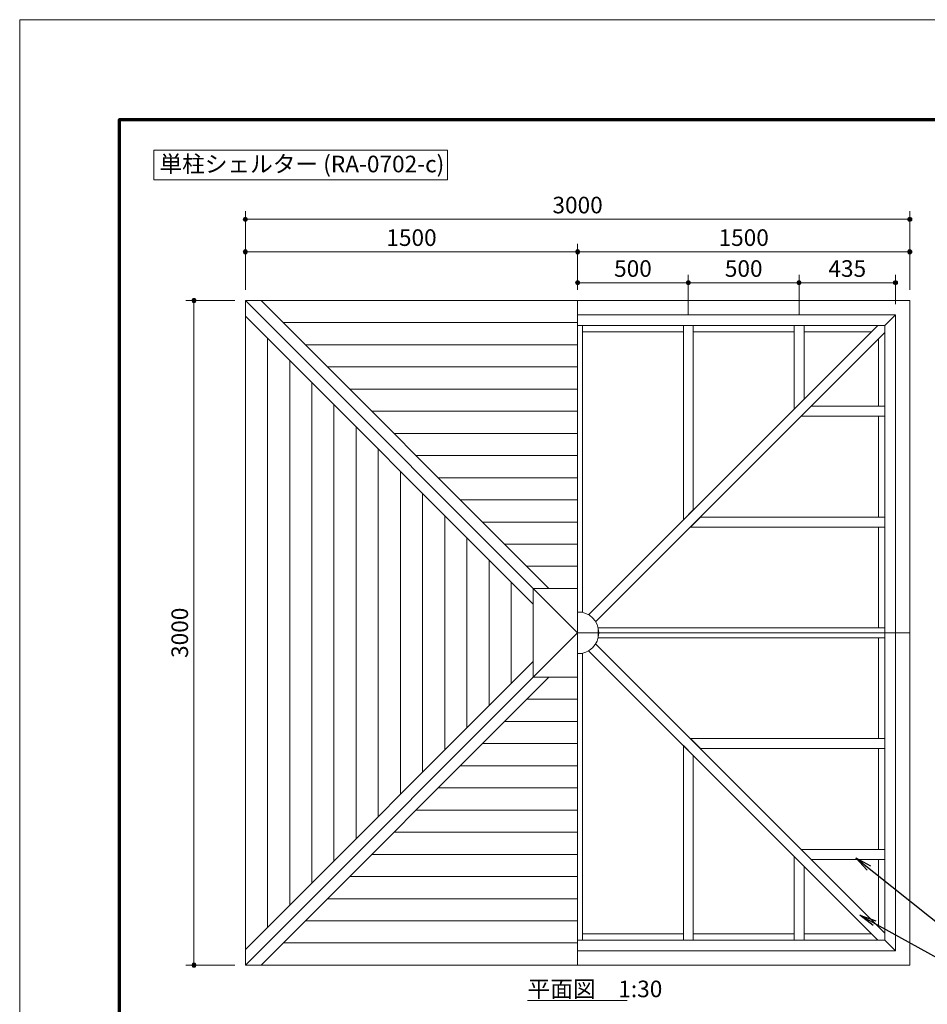
# Model space of a CAD drawing. Extents: x 0 to 12600, y 0 to 8910.
# Drawn here: x 0 to 4098, y 4466 to 8910 of the extents above; entities that cross this region are included whole.
import ezdxf
from ezdxf.enums import TextEntityAlignment as Align

# ---------------------------------------------------------------- set-up
doc = ezdxf.new("R2010")
doc.units = 0
doc.header["$LTSCALE"] = 30
for name, color, linetype, lineweight in [('D-STR', 1, 'Continuous', 13), ('D-STR-DIM', 7, 'Continuous', 13), ('D-STR-HTXT', 7, 'Continuous', 13), ('D-STR-TXT', 7, 'Continuous', 13), ('D-TTL', 2, 'Continuous', 140), ('D-TTL-FRAM', 2, 'Continuous', 13), ('V-nasSTD', 7, 'Continuous', 0)]:
    doc.layers.add(name, color=color, linetype=linetype, lineweight=lineweight)
doc.styles.add('YOKO_GOTHIC', font='msgothic.ttc')
doc.dimstyles.new('Clair_Dim_Gothic', dxfattribs={"dimtxt": 0.18, "dimasz": 0.18, "dimexe": 0.18, "dimexo": 0.0625, "dimgap": 0.09, "dimtad": 1, "dimdec": 4, "dimzin": 0, "dimdsep": 46, "dimtxsty": 'YOKO_GOTHIC', "dimsah": 1, "dimcen": 0.09, "dimadec": 0, "dimazin": 0, "dimtfac": 1, "dimtdec": 4, "dimtofl": 0, "dimtmove": 2, "dimatfit": 3, "dimfxl": 0, "dimtolj": 1, "dimtzin": 0, "dimarcsym": 0})
doc.dimstyles.get("Standard").update_dxf_attribs({"dimtxt": 0.18, "dimasz": 0.18, "dimexe": 0.18, "dimexo": 0.0625, "dimgap": 0.09, "dimtad": 0, "dimtih": 1, "dimtoh": 1, "dimdec": 4, "dimzin": 0, "dimdsep": 46, "dimtxsty": 'Standard', "dimcen": 0.09, "dimadec": 0, "dimazin": 0, "dimtfac": 1, "dimtdec": 4, "dimtofl": 0, "dimtmove": 0, "dimatfit": 3, "dimfxl": 0, "dimtolj": 1, "dimtzin": 0, "dimarcsym": 0})

# ---------------------------------------------------------------- blocks, each defined once
blk = doc.blocks.new('CLAIR_HATCH_PAINT1')
at = {"layer": 'D-STR-DIM', "linetype": 'Continuous', "lineweight": 0}
for start, end in [(0, 180), (180, 0)]:
    blk.add_arc((1019.2, 7862.3), 9.38, start, end, dxfattribs=at)
blk = doc.blocks.new('CLAIR_HATCH_PAINT2')
at = {"layer": 'D-STR-DIM', "linetype": 'Continuous', "lineweight": 0}
for start, end in [(0, 180), (180, 0)]:
    blk.add_arc((2519.2, 7862.3), 9.38, start, end, dxfattribs=at)
blk = doc.blocks.new('*D20')
at = {"layer": 'D-STR-DIM', "linetype": 'Continuous'}
for points in [[(1028.6, 7862.3), (1028.6, 7861.5), (1028.5, 7860.6), (1028.3, 7859.8), (1028, 7859), (1027.7, 7858.2), (1027.3, 7857.5), (1026.8, 7856.8), (1026.3, 7856.1), (1025.7, 7855.5), (1025.1, 7855), (1024.4, 7854.5), (1023.7, 7854), (1022.9, 7853.7), (1022.1, 7853.4), (1021.3, 7853.2), (1020.5, 7853), (1019.7, 7852.9), (1018.8, 7852.9), (1018, 7853), (1017.2, 7853.2), (1016.4, 7853.4), (1015.6, 7853.7), (1014.8, 7854), (1014.1, 7854.5), (1013.4, 7855), (1012.8, 7855.5), (1012.2, 7856.1), (1011.7, 7856.8), (1011.2, 7857.5), (1010.8, 7858.2), (1010.5, 7859), (1010.2, 7859.8), (1010, 7860.6), (1009.9, 7861.5), (1009.9, 7862.3), (1009.9, 7863.1), (1010, 7864), (1010.2, 7864.8), (1010.5, 7865.6), (1010.8, 7866.4), (1011.2, 7867.1), (1011.7, 7867.8), (1012.2, 7868.5), (1012.8, 7869.1), (1013.4, 7869.6), (1014.1, 7870.1), (1014.8, 7870.6), (1015.6, 7870.9), (1016.4, 7871.2), (1017.2, 7871.4), (1018, 7871.6), (1018.8, 7871.7), (1019.7, 7871.7), (1020.5, 7871.6), (1021.3, 7871.4), (1022.1, 7871.2), (1022.9, 7870.9), (1023.7, 7870.6), (1024.4, 7870.1), (1025.1, 7869.6), (1025.7, 7869.1), (1026.3, 7868.5), (1026.8, 7867.8), (1027.3, 7867.1), (1027.7, 7866.4), (1028, 7865.6), (1028.3, 7864.8), (1028.5, 7864), (1028.6, 7863.1)], [(2509.9, 7862.3), (2509.9, 7863.1), (2510, 7864), (2510.2, 7864.8), (2510.5, 7865.6), (2510.8, 7866.4), (2511.2, 7867.1), (2511.7, 7867.8), (2512.2, 7868.5), (2512.8, 7869.1), (2513.4, 7869.6), (2514.1, 7870.1), (2514.8, 7870.6), (2515.6, 7870.9), (2516.4, 7871.2), (2517.2, 7871.4), (2518, 7871.6), (2518.8, 7871.7), (2519.7, 7871.7), (2520.5, 7871.6), (2521.3, 7871.4), (2522.1, 7871.2), (2522.9, 7870.9), (2523.7, 7870.6), (2524.4, 7870.1), (2525.1, 7869.6), (2525.7, 7869.1), (2526.3, 7868.5), (2526.8, 7867.8), (2527.3, 7867.1), (2527.7, 7866.4), (2528, 7865.6), (2528.3, 7864.8), (2528.5, 7864), (2528.6, 7863.1), (2528.6, 7862.3), (2528.6, 7861.5), (2528.5, 7860.6), (2528.3, 7859.8), (2528, 7859), (2527.7, 7858.2), (2527.3, 7857.5), (2526.8, 7856.8), (2526.3, 7856.1), (2525.7, 7855.5), (2525.1, 7855), (2524.4, 7854.5), (2523.7, 7854), (2522.9, 7853.7), (2522.1, 7853.4), (2521.3, 7853.2), (2520.5, 7853), (2519.7, 7852.9), (2518.8, 7852.9), (2518, 7853), (2517.2, 7853.2), (2516.4, 7853.4), (2515.6, 7853.7), (2514.8, 7854), (2514.1, 7854.5), (2513.4, 7855), (2512.8, 7855.5), (2512.2, 7856.1), (2511.7, 7856.8), (2511.2, 7857.5), (2510.8, 7858.2), (2510.5, 7859), (2510.2, 7859.8), (2510, 7860.6), (2509.9, 7861.5)]]:
    blk.add_hatch(color=256, dxfattribs=at).paths.add_polyline_path(points)
at = {"layer": 'D-STR-DIM'}
for p, q in [((1019.2, 7690.8), (1019.2, 7898.3)), ((2519.2, 7690.8), (2519.2, 7898.3)), ((1019.2, 7862.3), (2519.2, 7862.3))]:
    blk.add_line(p, q, dxfattribs=at)
at = {"layer": 'D-STR-DIM', "linetype": 'Continuous'}
for name in ['CLAIR_HATCH_PAINT1', 'CLAIR_HATCH_PAINT2']:
    blk.add_blockref(name, (0, 0), dxfattribs=at)
at = {"layer": 'D-STR-DIM', "style": 'YOKO_GOTHIC'}
blk.add_text('1500', height=75, dxfattribs=at).set_placement((1769.2, 7963.9), align=Align.TOP_CENTER)
blk = doc.blocks.new('_DOT')
at = {"color": 0, "linetype": 'ByBlock', "lineweight": -2}
blk.add_line((-0.5, 0), (-1, 0), dxfattribs=at)
at = {"color": 0, "linetype": 'ByBlock', "const_width": 0.5}
blk.add_lwpolyline([(-0.25, 0, 1), (0.25, 0, 1)], format="xyb", close=True, dxfattribs=at)
blk = doc.blocks.new('CLAIR_HATCH_PAINT3')
at = {"layer": 'D-STR-DIM', "linetype": 'Continuous', "lineweight": 0}
for start, end in [(0, 180), (180, 0)]:
    blk.add_arc((2519.2, 7862.3), 9.38, start, end, dxfattribs=at)
blk = doc.blocks.new('CLAIR_HATCH_PAINT4')
at = {"layer": 'D-STR-DIM', "linetype": 'Continuous', "lineweight": 0}
for start, end in [(0, 180), (180, 0)]:
    blk.add_arc((4019.2, 7862.3), 9.38, start, end, dxfattribs=at)
blk = doc.blocks.new('*D23')
at = {"layer": 'D-STR-DIM', "linetype": 'Continuous'}
for points in [[(2528.6, 7862.3), (2528.6, 7861.5), (2528.5, 7860.6), (2528.3, 7859.8), (2528, 7859), (2527.7, 7858.2), (2527.3, 7857.5), (2526.8, 7856.8), (2526.3, 7856.1), (2525.7, 7855.5), (2525.1, 7855), (2524.4, 7854.5), (2523.7, 7854), (2522.9, 7853.7), (2522.1, 7853.4), (2521.3, 7853.2), (2520.5, 7853), (2519.7, 7852.9), (2518.8, 7852.9), (2518, 7853), (2517.2, 7853.2), (2516.4, 7853.4), (2515.6, 7853.7), (2514.8, 7854), (2514.1, 7854.5), (2513.4, 7855), (2512.8, 7855.5), (2512.2, 7856.1), (2511.7, 7856.8), (2511.2, 7857.5), (2510.8, 7858.2), (2510.5, 7859), (2510.2, 7859.8), (2510, 7860.6), (2509.9, 7861.5), (2509.9, 7862.3), (2509.9, 7863.1), (2510, 7864), (2510.2, 7864.8), (2510.5, 7865.6), (2510.8, 7866.4), (2511.2, 7867.1), (2511.7, 7867.8), (2512.2, 7868.5), (2512.8, 7869.1), (2513.4, 7869.6), (2514.1, 7870.1), (2514.8, 7870.6), (2515.6, 7870.9), (2516.4, 7871.2), (2517.2, 7871.4), (2518, 7871.6), (2518.8, 7871.7), (2519.7, 7871.7), (2520.5, 7871.6), (2521.3, 7871.4), (2522.1, 7871.2), (2522.9, 7870.9), (2523.7, 7870.6), (2524.4, 7870.1), (2525.1, 7869.6), (2525.7, 7869.1), (2526.3, 7868.5), (2526.8, 7867.8), (2527.3, 7867.1), (2527.7, 7866.4), (2528, 7865.6), (2528.3, 7864.8), (2528.5, 7864), (2528.6, 7863.1)], [(4009.9, 7862.3), (4009.9, 7863.1), (4010, 7864), (4010.2, 7864.8), (4010.5, 7865.6), (4010.8, 7866.4), (4011.2, 7867.1), (4011.7, 7867.8), (4012.2, 7868.5), (4012.8, 7869.1), (4013.4, 7869.6), (4014.1, 7870.1), (4014.8, 7870.6), (4015.6, 7870.9), (4016.4, 7871.2), (4017.2, 7871.4), (4018, 7871.6), (4018.8, 7871.7), (4019.7, 7871.7), (4020.5, 7871.6), (4021.3, 7871.4), (4022.1, 7871.2), (4022.9, 7870.9), (4023.7, 7870.6), (4024.4, 7870.1), (4025.1, 7869.6), (4025.7, 7869.1), (4026.3, 7868.5), (4026.8, 7867.8), (4027.3, 7867.1), (4027.7, 7866.4), (4028, 7865.6), (4028.3, 7864.8), (4028.5, 7864), (4028.6, 7863.1), (4028.6, 7862.3), (4028.6, 7861.5), (4028.5, 7860.6), (4028.3, 7859.8), (4028, 7859), (4027.7, 7858.2), (4027.3, 7857.5), (4026.8, 7856.8), (4026.3, 7856.1), (4025.7, 7855.5), (4025.1, 7855), (4024.4, 7854.5), (4023.7, 7854), (4022.9, 7853.7), (4022.1, 7853.4), (4021.3, 7853.2), (4020.5, 7853), (4019.7, 7852.9), (4018.8, 7852.9), (4018, 7853), (4017.2, 7853.2), (4016.4, 7853.4), (4015.6, 7853.7), (4014.8, 7854), (4014.1, 7854.5), (4013.4, 7855), (4012.8, 7855.5), (4012.2, 7856.1), (4011.7, 7856.8), (4011.2, 7857.5), (4010.8, 7858.2), (4010.5, 7859), (4010.2, 7859.8), (4010, 7860.6), (4009.9, 7861.5)]]:
    blk.add_hatch(color=256, dxfattribs=at).paths.add_polyline_path(points)
at = {"layer": 'D-STR-DIM'}
for p, q in [((2519.2, 7690.8), (2519.2, 7898.3)), ((4019.2, 7690.8), (4019.2, 7898.3)), ((2519.2, 7862.3), (4019.2, 7862.3))]:
    blk.add_line(p, q, dxfattribs=at)
at = {"layer": 'D-STR-DIM', "linetype": 'Continuous'}
for name in ['CLAIR_HATCH_PAINT3', 'CLAIR_HATCH_PAINT4']:
    blk.add_blockref(name, (0, 0), dxfattribs=at)
at = {"layer": 'D-STR-DIM', "style": 'YOKO_GOTHIC'}
blk.add_text('1500', height=75, dxfattribs=at).set_placement((3269.2, 7963.9), align=Align.TOP_CENTER)
blk = doc.blocks.new('CLAIR_HATCH_PAINT5')
at = {"layer": 'D-STR-DIM', "linetype": 'Continuous', "lineweight": 0}
for start, end in [(0, 180), (180, 0)]:
    blk.add_arc((1019.2, 8009.3), 9.38, start, end, dxfattribs=at)
blk = doc.blocks.new('CLAIR_HATCH_PAINT6')
at = {"layer": 'D-STR-DIM', "linetype": 'Continuous', "lineweight": 0}
for start, end in [(0, 180), (180, 0)]:
    blk.add_arc((4019.2, 8009.3), 9.38, start, end, dxfattribs=at)
blk = doc.blocks.new('*D26')
at = {"layer": 'D-STR-DIM', "linetype": 'Continuous'}
for points in [[(1028.6, 8009.3), (1028.6, 8008.4), (1028.5, 8007.6), (1028.3, 8006.8), (1028, 8006), (1027.7, 8005.2), (1027.3, 8004.5), (1026.8, 8003.8), (1026.3, 8003.1), (1025.7, 8002.5), (1025.1, 8002), (1024.4, 8001.5), (1023.7, 8001), (1022.9, 8000.7), (1022.1, 8000.4), (1021.3, 8000.1), (1020.5, 8000), (1019.7, 7999.9), (1018.8, 7999.9), (1018, 8000), (1017.2, 8000.1), (1016.4, 8000.4), (1015.6, 8000.7), (1014.8, 8001), (1014.1, 8001.5), (1013.4, 8002), (1012.8, 8002.5), (1012.2, 8003.1), (1011.7, 8003.8), (1011.2, 8004.5), (1010.8, 8005.2), (1010.5, 8006), (1010.2, 8006.8), (1010, 8007.6), (1009.9, 8008.4), (1009.9, 8009.3), (1009.9, 8010.1), (1010, 8011), (1010.2, 8011.8), (1010.5, 8012.6), (1010.8, 8013.4), (1011.2, 8014.1), (1011.7, 8014.8), (1012.2, 8015.5), (1012.8, 8016.1), (1013.4, 8016.6), (1014.1, 8017.1), (1014.8, 8017.5), (1015.6, 8017.9), (1016.4, 8018.2), (1017.2, 8018.4), (1018, 8018.6), (1018.8, 8018.7), (1019.7, 8018.7), (1020.5, 8018.6), (1021.3, 8018.4), (1022.1, 8018.2), (1022.9, 8017.9), (1023.7, 8017.5), (1024.4, 8017.1), (1025.1, 8016.6), (1025.7, 8016.1), (1026.3, 8015.5), (1026.8, 8014.8), (1027.3, 8014.1), (1027.7, 8013.4), (1028, 8012.6), (1028.3, 8011.8), (1028.5, 8011), (1028.6, 8010.1)], [(4009.9, 8009.3), (4009.9, 8010.1), (4010, 8011), (4010.2, 8011.8), (4010.5, 8012.6), (4010.8, 8013.4), (4011.2, 8014.1), (4011.7, 8014.8), (4012.2, 8015.5), (4012.8, 8016.1), (4013.4, 8016.6), (4014.1, 8017.1), (4014.8, 8017.5), (4015.6, 8017.9), (4016.4, 8018.2), (4017.2, 8018.4), (4018, 8018.6), (4018.8, 8018.7), (4019.7, 8018.7), (4020.5, 8018.6), (4021.3, 8018.4), (4022.1, 8018.2), (4022.9, 8017.9), (4023.7, 8017.5), (4024.4, 8017.1), (4025.1, 8016.6), (4025.7, 8016.1), (4026.3, 8015.5), (4026.8, 8014.8), (4027.3, 8014.1), (4027.7, 8013.4), (4028, 8012.6), (4028.3, 8011.8), (4028.5, 8011), (4028.6, 8010.1), (4028.6, 8009.3), (4028.6, 8008.4), (4028.5, 8007.6), (4028.3, 8006.8), (4028, 8006), (4027.7, 8005.2), (4027.3, 8004.5), (4026.8, 8003.8), (4026.3, 8003.1), (4025.7, 8002.5), (4025.1, 8002), (4024.4, 8001.5), (4023.7, 8001), (4022.9, 8000.7), (4022.1, 8000.4), (4021.3, 8000.1), (4020.5, 8000), (4019.7, 7999.9), (4018.8, 7999.9), (4018, 8000), (4017.2, 8000.1), (4016.4, 8000.4), (4015.6, 8000.7), (4014.8, 8001), (4014.1, 8001.5), (4013.4, 8002), (4012.8, 8002.5), (4012.2, 8003.1), (4011.7, 8003.8), (4011.2, 8004.5), (4010.8, 8005.2), (4010.5, 8006), (4010.2, 8006.8), (4010, 8007.6), (4009.9, 8008.4)]]:
    blk.add_hatch(color=256, dxfattribs=at).paths.add_polyline_path(points)
at = {"layer": 'D-STR-DIM'}
for p, q in [((1019.2, 7690.8), (1019.2, 8045.3)), ((4019.2, 7690.8), (4019.2, 8045.3)), ((1019.2, 8009.3), (4019.2, 8009.3))]:
    blk.add_line(p, q, dxfattribs=at)
at = {"layer": 'D-STR-DIM', "linetype": 'Continuous'}
for name in ['CLAIR_HATCH_PAINT5', 'CLAIR_HATCH_PAINT6']:
    blk.add_blockref(name, (0, 0), dxfattribs=at)
at = {"layer": 'D-STR-DIM', "style": 'YOKO_GOTHIC'}
blk.add_text('3000', height=75, dxfattribs=at).set_placement((2519.2, 8110.9), align=Align.TOP_CENTER)
blk = doc.blocks.new('CLAIR_HATCH_PAINT7')
at = {"layer": 'D-STR-DIM', "linetype": 'Continuous', "lineweight": 0}
for start, end in [(90, 270), (270, 90)]:
    blk.add_arc((786.8, 7642.8), 9.38, start, end, dxfattribs=at)
blk = doc.blocks.new('CLAIR_HATCH_PAINT8')
at = {"layer": 'D-STR-DIM', "linetype": 'Continuous', "lineweight": 0}
for start, end in [(90, 270), (270, 90)]:
    blk.add_arc((786.8, 4642.8), 9.38, start, end, dxfattribs=at)
blk = doc.blocks.new('*D29')
at = {"layer": 'D-STR-DIM', "linetype": 'Continuous'}
for points in [[(786.8, 7633.4), (786, 7633.4), (785.2, 7633.5), (784.3, 7633.7), (783.5, 7634), (782.8, 7634.3), (782, 7634.7), (781.3, 7635.2), (780.7, 7635.7), (780.1, 7636.3), (779.5, 7636.9), (779, 7637.6), (778.6, 7638.3), (778.2, 7639.1), (777.9, 7639.9), (777.7, 7640.7), (777.5, 7641.5), (777.5, 7642.3), (777.5, 7643.2), (777.5, 7644), (777.7, 7644.8), (777.9, 7645.7), (778.2, 7646.4), (778.6, 7647.2), (779, 7647.9), (779.5, 7648.6), (780.1, 7649.2), (780.7, 7649.8), (781.3, 7650.3), (782, 7650.8), (782.8, 7651.2), (783.5, 7651.5), (784.3, 7651.8), (785.2, 7652), (786, 7652.1), (786.8, 7652.1), (787.7, 7652.1), (788.5, 7652), (789.3, 7651.8), (790.1, 7651.5), (790.9, 7651.2), (791.6, 7650.8), (792.3, 7650.3), (793, 7649.8), (793.6, 7649.2), (794.2, 7648.6), (794.7, 7647.9), (795.1, 7647.2), (795.5, 7646.4), (795.8, 7645.7), (796, 7644.8), (796.1, 7644), (796.2, 7643.2), (796.2, 7642.3), (796.1, 7641.5), (796, 7640.7), (795.8, 7639.9), (795.5, 7639.1), (795.1, 7638.3), (794.7, 7637.6), (794.2, 7636.9), (793.6, 7636.3), (793, 7635.7), (792.3, 7635.2), (791.6, 7634.7), (790.9, 7634.3), (790.1, 7634), (789.3, 7633.7), (788.5, 7633.5), (787.7, 7633.4)], [(786.8, 4652.1), (787.7, 4652.1), (788.5, 4652), (789.3, 4651.8), (790.1, 4651.5), (790.9, 4651.2), (791.6, 4650.8), (792.3, 4650.3), (793, 4649.8), (793.6, 4649.2), (794.2, 4648.6), (794.7, 4647.9), (795.1, 4647.2), (795.5, 4646.4), (795.8, 4645.7), (796, 4644.8), (796.1, 4644), (796.2, 4643.2), (796.2, 4642.3), (796.1, 4641.5), (796, 4640.7), (795.8, 4639.9), (795.5, 4639.1), (795.1, 4638.3), (794.7, 4637.6), (794.2, 4636.9), (793.6, 4636.3), (793, 4635.7), (792.3, 4635.2), (791.6, 4634.7), (790.9, 4634.3), (790.1, 4634), (789.3, 4633.7), (788.5, 4633.5), (787.7, 4633.4), (786.8, 4633.4), (786, 4633.4), (785.2, 4633.5), (784.3, 4633.7), (783.5, 4634), (782.8, 4634.3), (782, 4634.7), (781.3, 4635.2), (780.7, 4635.7), (780.1, 4636.3), (779.5, 4636.9), (779, 4637.6), (778.6, 4638.3), (778.2, 4639.1), (777.9, 4639.9), (777.7, 4640.7), (777.5, 4641.5), (777.5, 4642.3), (777.5, 4643.2), (777.5, 4644), (777.7, 4644.8), (777.9, 4645.7), (778.2, 4646.4), (778.6, 4647.2), (779, 4647.9), (779.5, 4648.6), (780.1, 4649.2), (780.7, 4649.8), (781.3, 4650.3), (782, 4650.8), (782.8, 4651.2), (783.5, 4651.5), (784.3, 4651.8), (785.2, 4652), (786, 4652.1)]]:
    blk.add_hatch(color=256, dxfattribs=at).paths.add_polyline_path(points)
at = {"layer": 'D-STR-DIM'}
for p, q in [((971.2, 7642.8), (750.8, 7642.8)), ((786.8, 7642.8), (786.8, 4642.8)), ((971.2, 4642.8), (750.8, 4642.8))]:
    blk.add_line(p, q, dxfattribs=at)
at = {"layer": 'D-STR-DIM', "linetype": 'Continuous'}
for name in ['CLAIR_HATCH_PAINT7', 'CLAIR_HATCH_PAINT8']:
    blk.add_blockref(name, (0, 0), dxfattribs=at)
at = {"layer": 'D-STR-DIM', "style": 'YOKO_GOTHIC'}
blk.add_text('3000', height=75, rotation=90, dxfattribs=at).set_placement((685.2, 6142.8), align=Align.TOP_CENTER)
blk = doc.blocks.new('CLAIR_HATCH_PAINT9')
at = {"layer": 'D-STR-DIM', "linetype": 'Continuous', "lineweight": 0}
for start, end in [(0, 180), (180, 0)]:
    blk.add_arc((2519.2, 7722.8), 9.38, start, end, dxfattribs=at)
blk = doc.blocks.new('CLAIR_HATCH_PAINT10')
at = {"layer": 'D-STR-DIM', "linetype": 'Continuous', "lineweight": 0}
for start, end in [(0, 180), (180, 0)]:
    blk.add_arc((3019.2, 7722.8), 9.38, start, end, dxfattribs=at)
blk = doc.blocks.new('*D32')
at = {"layer": 'D-STR-DIM', "linetype": 'Continuous'}
for points in [[(2528.6, 7722.8), (2528.6, 7721.9), (2528.5, 7721.1), (2528.3, 7720.3), (2528, 7719.5), (2527.7, 7718.7), (2527.3, 7717.9), (2526.8, 7717.2), (2526.3, 7716.6), (2525.7, 7716), (2525.1, 7715.4), (2524.4, 7714.9), (2523.7, 7714.5), (2522.9, 7714.1), (2522.1, 7713.8), (2521.3, 7713.6), (2520.5, 7713.5), (2519.7, 7713.4), (2518.8, 7713.4), (2518, 7713.5), (2517.2, 7713.6), (2516.4, 7713.8), (2515.6, 7714.1), (2514.8, 7714.5), (2514.1, 7714.9), (2513.4, 7715.4), (2512.8, 7716), (2512.2, 7716.6), (2511.7, 7717.2), (2511.2, 7717.9), (2510.8, 7718.7), (2510.5, 7719.5), (2510.2, 7720.3), (2510, 7721.1), (2509.9, 7721.9), (2509.9, 7722.8), (2509.9, 7723.6), (2510, 7724.4), (2510.2, 7725.3), (2510.5, 7726.1), (2510.8, 7726.8), (2511.2, 7727.6), (2511.7, 7728.3), (2512.2, 7728.9), (2512.8, 7729.5), (2513.4, 7730.1), (2514.1, 7730.6), (2514.8, 7731), (2515.6, 7731.4), (2516.4, 7731.7), (2517.2, 7731.9), (2518, 7732), (2518.8, 7732.1), (2519.7, 7732.1), (2520.5, 7732), (2521.3, 7731.9), (2522.1, 7731.7), (2522.9, 7731.4), (2523.7, 7731), (2524.4, 7730.6), (2525.1, 7730.1), (2525.7, 7729.5), (2526.3, 7728.9), (2526.8, 7728.3), (2527.3, 7727.6), (2527.7, 7726.8), (2528, 7726.1), (2528.3, 7725.3), (2528.5, 7724.4), (2528.6, 7723.6)], [(3009.9, 7722.8), (3009.9, 7723.6), (3010, 7724.4), (3010.2, 7725.3), (3010.5, 7726.1), (3010.8, 7726.8), (3011.2, 7727.6), (3011.7, 7728.3), (3012.2, 7728.9), (3012.8, 7729.5), (3013.4, 7730.1), (3014.1, 7730.6), (3014.8, 7731), (3015.6, 7731.4), (3016.4, 7731.7), (3017.2, 7731.9), (3018, 7732), (3018.8, 7732.1), (3019.7, 7732.1), (3020.5, 7732), (3021.3, 7731.9), (3022.1, 7731.7), (3022.9, 7731.4), (3023.7, 7731), (3024.4, 7730.6), (3025.1, 7730.1), (3025.7, 7729.5), (3026.3, 7728.9), (3026.8, 7728.3), (3027.3, 7727.6), (3027.7, 7726.8), (3028, 7726.1), (3028.3, 7725.3), (3028.5, 7724.4), (3028.6, 7723.6), (3028.6, 7722.8), (3028.6, 7721.9), (3028.5, 7721.1), (3028.3, 7720.3), (3028, 7719.5), (3027.7, 7718.7), (3027.3, 7717.9), (3026.8, 7717.2), (3026.3, 7716.6), (3025.7, 7716), (3025.1, 7715.4), (3024.4, 7714.9), (3023.7, 7714.5), (3022.9, 7714.1), (3022.1, 7713.8), (3021.3, 7713.6), (3020.5, 7713.5), (3019.7, 7713.4), (3018.8, 7713.4), (3018, 7713.5), (3017.2, 7713.6), (3016.4, 7713.8), (3015.6, 7714.1), (3014.8, 7714.5), (3014.1, 7714.9), (3013.4, 7715.4), (3012.8, 7716), (3012.2, 7716.6), (3011.7, 7717.2), (3011.2, 7717.9), (3010.8, 7718.7), (3010.5, 7719.5), (3010.2, 7720.3), (3010, 7721.1), (3009.9, 7721.9)]]:
    blk.add_hatch(color=256, dxfattribs=at).paths.add_polyline_path(points)
at = {"layer": 'D-STR-DIM'}
for p, q in [((2519.2, 7690.8), (2519.2, 7758.8)), ((3019.2, 7578.2), (3019.2, 7758.8)), ((2519.2, 7722.8), (3019.2, 7722.8))]:
    blk.add_line(p, q, dxfattribs=at)
at = {"layer": 'D-STR-DIM', "linetype": 'Continuous'}
for name in ['CLAIR_HATCH_PAINT9', 'CLAIR_HATCH_PAINT10']:
    blk.add_blockref(name, (0, 0), dxfattribs=at)
at = {"layer": 'D-STR-DIM', "style": 'YOKO_GOTHIC'}
blk.add_text('500', height=75, dxfattribs=at).set_placement((2769.2, 7824.4), align=Align.TOP_CENTER)
blk = doc.blocks.new('CLAIR_HATCH_PAINT11')
at = {"layer": 'D-STR-DIM', "linetype": 'Continuous', "lineweight": 0}
for start, end in [(0, 180), (180, 0)]:
    blk.add_arc((3019.2, 7722.8), 9.38, start, end, dxfattribs=at)
blk = doc.blocks.new('CLAIR_HATCH_PAINT12')
at = {"layer": 'D-STR-DIM', "linetype": 'Continuous', "lineweight": 0}
for start, end in [(0, 180), (180, 0)]:
    blk.add_arc((3519.2, 7722.8), 9.38, start, end, dxfattribs=at)
blk = doc.blocks.new('*D35')
at = {"layer": 'D-STR-DIM', "linetype": 'Continuous'}
for points in [[(3028.6, 7722.8), (3028.6, 7721.9), (3028.5, 7721.1), (3028.3, 7720.3), (3028, 7719.5), (3027.7, 7718.7), (3027.3, 7717.9), (3026.8, 7717.2), (3026.3, 7716.6), (3025.7, 7716), (3025.1, 7715.4), (3024.4, 7714.9), (3023.7, 7714.5), (3022.9, 7714.1), (3022.1, 7713.8), (3021.3, 7713.6), (3020.5, 7713.5), (3019.7, 7713.4), (3018.8, 7713.4), (3018, 7713.5), (3017.2, 7713.6), (3016.4, 7713.8), (3015.6, 7714.1), (3014.8, 7714.5), (3014.1, 7714.9), (3013.4, 7715.4), (3012.8, 7716), (3012.2, 7716.6), (3011.7, 7717.2), (3011.2, 7717.9), (3010.8, 7718.7), (3010.5, 7719.5), (3010.2, 7720.3), (3010, 7721.1), (3009.9, 7721.9), (3009.9, 7722.8), (3009.9, 7723.6), (3010, 7724.4), (3010.2, 7725.3), (3010.5, 7726.1), (3010.8, 7726.8), (3011.2, 7727.6), (3011.7, 7728.3), (3012.2, 7728.9), (3012.8, 7729.5), (3013.4, 7730.1), (3014.1, 7730.6), (3014.8, 7731), (3015.6, 7731.4), (3016.4, 7731.7), (3017.2, 7731.9), (3018, 7732), (3018.8, 7732.1), (3019.7, 7732.1), (3020.5, 7732), (3021.3, 7731.9), (3022.1, 7731.7), (3022.9, 7731.4), (3023.7, 7731), (3024.4, 7730.6), (3025.1, 7730.1), (3025.7, 7729.5), (3026.3, 7728.9), (3026.8, 7728.3), (3027.3, 7727.6), (3027.7, 7726.8), (3028, 7726.1), (3028.3, 7725.3), (3028.5, 7724.4), (3028.6, 7723.6)], [(3509.9, 7722.8), (3509.9, 7723.6), (3510, 7724.4), (3510.2, 7725.3), (3510.5, 7726.1), (3510.8, 7726.8), (3511.2, 7727.6), (3511.7, 7728.3), (3512.2, 7728.9), (3512.8, 7729.5), (3513.4, 7730.1), (3514.1, 7730.6), (3514.8, 7731), (3515.6, 7731.4), (3516.4, 7731.7), (3517.2, 7731.9), (3518, 7732), (3518.8, 7732.1), (3519.7, 7732.1), (3520.5, 7732), (3521.3, 7731.9), (3522.1, 7731.7), (3522.9, 7731.4), (3523.7, 7731), (3524.4, 7730.6), (3525.1, 7730.1), (3525.7, 7729.5), (3526.3, 7728.9), (3526.8, 7728.3), (3527.3, 7727.6), (3527.7, 7726.8), (3528, 7726.1), (3528.3, 7725.3), (3528.5, 7724.4), (3528.6, 7723.6), (3528.6, 7722.8), (3528.6, 7721.9), (3528.5, 7721.1), (3528.3, 7720.3), (3528, 7719.5), (3527.7, 7718.7), (3527.3, 7717.9), (3526.8, 7717.2), (3526.3, 7716.6), (3525.7, 7716), (3525.1, 7715.4), (3524.4, 7714.9), (3523.7, 7714.5), (3522.9, 7714.1), (3522.1, 7713.8), (3521.3, 7713.6), (3520.5, 7713.5), (3519.7, 7713.4), (3518.8, 7713.4), (3518, 7713.5), (3517.2, 7713.6), (3516.4, 7713.8), (3515.6, 7714.1), (3514.8, 7714.5), (3514.1, 7714.9), (3513.4, 7715.4), (3512.8, 7716), (3512.2, 7716.6), (3511.7, 7717.2), (3511.2, 7717.9), (3510.8, 7718.7), (3510.5, 7719.5), (3510.2, 7720.3), (3510, 7721.1), (3509.9, 7721.9)]]:
    blk.add_hatch(color=256, dxfattribs=at).paths.add_polyline_path(points)
at = {"layer": 'D-STR-DIM'}
for p, q in [((3019.2, 7578.2), (3019.2, 7758.8)), ((3519.2, 7578.2), (3519.2, 7758.8)), ((3019.2, 7722.8), (3519.2, 7722.8))]:
    blk.add_line(p, q, dxfattribs=at)
at = {"layer": 'D-STR-DIM', "linetype": 'Continuous'}
for name in ['CLAIR_HATCH_PAINT11', 'CLAIR_HATCH_PAINT12']:
    blk.add_blockref(name, (0, 0), dxfattribs=at)
at = {"layer": 'D-STR-DIM', "style": 'YOKO_GOTHIC'}
blk.add_text('500', height=75, dxfattribs=at).set_placement((3269.2, 7824.4), align=Align.TOP_CENTER)
blk = doc.blocks.new('CLAIR_HATCH_PAINT13')
at = {"layer": 'D-STR-DIM', "linetype": 'Continuous', "lineweight": 0}
for start, end in [(0, 180), (180, 0)]:
    blk.add_arc((3519.2, 7722.8), 9.38, start, end, dxfattribs=at)
blk = doc.blocks.new('CLAIR_HATCH_PAINT14')
at = {"layer": 'D-STR-DIM', "linetype": 'Continuous', "lineweight": 0}
for start, end in [(0, 180), (180, 0)]:
    blk.add_arc((3954.6, 7722.8), 9.38, start, end, dxfattribs=at)
blk = doc.blocks.new('*D38')
at = {"layer": 'D-STR-DIM', "linetype": 'Continuous'}
for points in [[(3528.6, 7722.8), (3528.6, 7721.9), (3528.5, 7721.1), (3528.3, 7720.3), (3528, 7719.5), (3527.7, 7718.7), (3527.3, 7717.9), (3526.8, 7717.2), (3526.3, 7716.6), (3525.7, 7716), (3525.1, 7715.4), (3524.4, 7714.9), (3523.7, 7714.5), (3522.9, 7714.1), (3522.1, 7713.8), (3521.3, 7713.6), (3520.5, 7713.5), (3519.7, 7713.4), (3518.8, 7713.4), (3518, 7713.5), (3517.2, 7713.6), (3516.4, 7713.8), (3515.6, 7714.1), (3514.8, 7714.5), (3514.1, 7714.9), (3513.4, 7715.4), (3512.8, 7716), (3512.2, 7716.6), (3511.7, 7717.2), (3511.2, 7717.9), (3510.8, 7718.7), (3510.5, 7719.5), (3510.2, 7720.3), (3510, 7721.1), (3509.9, 7721.9), (3509.9, 7722.8), (3509.9, 7723.6), (3510, 7724.4), (3510.2, 7725.3), (3510.5, 7726.1), (3510.8, 7726.8), (3511.2, 7727.6), (3511.7, 7728.3), (3512.2, 7728.9), (3512.8, 7729.5), (3513.4, 7730.1), (3514.1, 7730.6), (3514.8, 7731), (3515.6, 7731.4), (3516.4, 7731.7), (3517.2, 7731.9), (3518, 7732), (3518.8, 7732.1), (3519.7, 7732.1), (3520.5, 7732), (3521.3, 7731.9), (3522.1, 7731.7), (3522.9, 7731.4), (3523.7, 7731), (3524.4, 7730.6), (3525.1, 7730.1), (3525.7, 7729.5), (3526.3, 7728.9), (3526.8, 7728.3), (3527.3, 7727.6), (3527.7, 7726.8), (3528, 7726.1), (3528.3, 7725.3), (3528.5, 7724.4), (3528.6, 7723.6)], [(3945.2, 7722.8), (3945.3, 7723.6), (3945.4, 7724.4), (3945.6, 7725.3), (3945.8, 7726.1), (3946.1, 7726.8), (3946.5, 7727.6), (3947, 7728.3), (3947.5, 7728.9), (3948.1, 7729.5), (3948.8, 7730.1), (3949.4, 7730.6), (3950.2, 7731), (3950.9, 7731.4), (3951.7, 7731.7), (3952.5, 7731.9), (3953.3, 7732), (3954.2, 7732.1), (3955, 7732.1), (3955.9, 7732), (3956.7, 7731.9), (3957.5, 7731.7), (3958.3, 7731.4), (3959, 7731), (3959.8, 7730.6), (3960.4, 7730.1), (3961.1, 7729.5), (3961.7, 7728.9), (3962.2, 7728.3), (3962.6, 7727.6), (3963, 7726.8), (3963.4, 7726.1), (3963.6, 7725.3), (3963.8, 7724.4), (3963.9, 7723.6), (3964, 7722.8), (3963.9, 7721.9), (3963.8, 7721.1), (3963.6, 7720.3), (3963.4, 7719.5), (3963, 7718.7), (3962.6, 7717.9), (3962.2, 7717.2), (3961.7, 7716.6), (3961.1, 7716), (3960.4, 7715.4), (3959.8, 7714.9), (3959, 7714.5), (3958.3, 7714.1), (3957.5, 7713.8), (3956.7, 7713.6), (3955.9, 7713.5), (3955, 7713.4), (3954.2, 7713.4), (3953.3, 7713.5), (3952.5, 7713.6), (3951.7, 7713.8), (3950.9, 7714.1), (3950.2, 7714.5), (3949.4, 7714.9), (3948.8, 7715.4), (3948.1, 7716), (3947.5, 7716.6), (3947, 7717.2), (3946.5, 7717.9), (3946.1, 7718.7), (3945.8, 7719.5), (3945.6, 7720.3), (3945.4, 7721.1), (3945.3, 7721.9)]]:
    blk.add_hatch(color=256, dxfattribs=at).paths.add_polyline_path(points)
at = {"layer": 'D-STR-DIM'}
for p, q in [((3519.2, 7578.2), (3519.2, 7758.8)), ((3954.6, 7626.1), (3954.6, 7758.8)), ((3519.2, 7722.8), (3954.6, 7722.8))]:
    blk.add_line(p, q, dxfattribs=at)
at = {"layer": 'D-STR-DIM', "linetype": 'Continuous'}
for name in ['CLAIR_HATCH_PAINT13', 'CLAIR_HATCH_PAINT14']:
    blk.add_blockref(name, (0, 0), dxfattribs=at)
at = {"layer": 'D-STR-DIM', "style": 'YOKO_GOTHIC'}
blk.add_text('435', height=75, dxfattribs=at).set_placement((3736.9, 7824.4), align=Align.TOP_CENTER)

msp = doc.modelspace()

# ---------------------------------------------------------------- linework, layer by layer
at = {"layer": 'D-STR'}
for p, q in [((1019.2, 7642.8), (2519.2, 6142.8)), ((1090, 7642.8), (2390, 6342.8)), ((2519.2, 4642.8), (2519.2, 7642.8)), ((1019.2, 7572), (2319.2, 6272)), ((3954.6, 7578.1), (2519.2, 7578.1)), ((3954.6, 7578.1), (3906.7, 7530.2)), ((3954.6, 4707.4), (3954.6, 7578.1)), ((2519.2, 7542.8), (1190, 7542.8)), ((3906.7, 7530.2), (2519.2, 7530.2)), ((3874.9, 7530.2), (2568.9, 6224.2)), ((3906.7, 4755.3), (3906.7, 7530.2)), ((1119.2, 4813.5), (1119.2, 7472)), ((2541.7, 7501.5), (2996.7, 7501.5)), ((3906.7, 7498.4), (2600.7, 6192.4)), ((3041.7, 7501.5), (3496.7, 7501.5)), ((3541.7, 7501.5), (3846.1, 7501.5)), ((3878, 7165.3), (3878, 7469.7)), ((1290, 7442.8), (2519.2, 7442.8)), ((1219.2, 4913.5), (1219.2, 7372)), ((2519.2, 7342.8), (1390, 7342.8)), ((1319.2, 5013.5), (1319.2, 7272)), ((1490, 7242.8), (2519.2, 7242.8)), ((1419.2, 5113.5), (1419.2, 7172)), ((2519.2, 7142.8), (1590, 7142.8)), ((3878, 6665.3), (3878, 7120.3)), ((1519.2, 5213.5), (1519.2, 7072)), ((1690, 7042.8), (2519.2, 7042.8)), ((1619.2, 5313.5), (1619.2, 6972)), ((2519.2, 6942.8), (1790, 6942.8)), ((1719.2, 5413.5), (1719.2, 6872)), ((1890, 6842.8), (2519.2, 6842.8)), ((1819.2, 5513.5), (1819.2, 6772)), ((2519.2, 6742.8), (1990, 6742.8)), ((1919.2, 5613.5), (1919.2, 6672)), ((2090, 6642.8), (2519.2, 6642.8)), ((3878, 6165.3), (3878, 6620.3)), ((2019.2, 5713.5), (2019.2, 6572)), ((2519.2, 6542.8), (2190, 6542.8)), ((2119.2, 5813.5), (2119.2, 6472)), ((2290, 6442.8), (2519.2, 6442.8)), ((2219.2, 5913.5), (2219.2, 6372)), ((2519.2, 6213.5), (2519.2, 6072)), ((2519.2, 6142.8), (1019.2, 4642.8)), ((2519.2, 6142.8), (2572.3, 6142.8)), ((2519.2, 6142.8), (4019.2, 6142.8)), ((3906.7, 4787.1), (2600.7, 6093.1)), ((3878, 6120.3), (3878, 5665.3)), ((3874.9, 4755.3), (2568.9, 6061.3)), ((2319.2, 6013.5), (1019.2, 4713.5)), ((2390, 5942.8), (1090, 4642.8)), ((2290, 5842.8), (2519.2, 5842.8)), ((2519.2, 5742.8), (2190, 5742.8)), ((2090, 5642.8), (2519.2, 5642.8)), ((3878, 5620.3), (3878, 5165.3)), ((2519.2, 5542.8), (1990, 5542.8)), ((1890, 5442.8), (2519.2, 5442.8)), ((2519.2, 5342.8), (1790, 5342.8)), ((1690, 5242.8), (2519.2, 5242.8)), ((2519.2, 5142.8), (1590, 5142.8)), ((3878, 5120.3), (3878, 4815.9)), ((1490, 5042.8), (2519.2, 5042.8)), ((2519.2, 4942.8), (1390, 4942.8)), ((1290, 4842.8), (2519.2, 4842.8)), ((3906.7, 4755.3), (2519.2, 4755.3)), ((2541.7, 4784), (2996.7, 4784)), ((3041.7, 4784), (3496.7, 4784)), ((3541.7, 4784), (3846.1, 4784)), ((3954.6, 4707.4), (3906.7, 4755.3)), ((2519.2, 4742.8), (1190, 4742.8)), ((3954.6, 4707.4), (2519.2, 4707.4))]:
    msp.add_line(p, q, dxfattribs=at)
for points in [[(2519.2, 7642.8), (1019.2, 7642.8), (1019.2, 4642.8), (2519.2, 4642.8)], [(2519.2, 7642.8), (4019.2, 7642.8), (4019.2, 4642.8), (2519.2, 4642.8)], [(2519.2, 6235.4), (2541.7, 6235.4), (2541.7, 7530.2), (2519.2, 7530.2)], [(2519.2, 5942.8), (2319.2, 5942.8), (2319.2, 6342.8), (2519.2, 6342.8)], [(2519.2, 6050.1), (2541.7, 6050.1), (2541.7, 4755.3), (2519.2, 4755.3)]]:
    msp.add_lwpolyline(points, dxfattribs=at)
for points in [[(3041.7, 6697.1), (3041.7, 7530.2), (2996.7, 7530.2), (2996.7, 6652.1)], [(3541.7, 7197.1), (3541.7, 7530.2), (3496.7, 7530.2), (3496.7, 7152.1)], [(3573.6, 7165.3), (3906.7, 7165.3), (3906.7, 7120.3), (3528.6, 7120.3)], [(3073.6, 6665.3), (3906.7, 6665.3), (3906.7, 6620.3), (3028.6, 6620.3)], [(2611.9, 6165.3), (3906.7, 6165.3), (3906.7, 6120.3), (2611.9, 6120.3)], [(2611.9, 6120.3), (3906.7, 6120.3), (3906.7, 6165.3), (2611.9, 6165.3)], [(3073.6, 5620.3), (3906.7, 5620.3), (3906.7, 5665.3), (3028.6, 5665.3)], [(3041.7, 5588.4), (3041.7, 4755.3), (2996.7, 4755.3), (2996.7, 5633.4)], [(3573.6, 5120.3), (3906.7, 5120.3), (3906.7, 5165.3), (3528.6, 5165.3)], [(3541.7, 5088.4), (3541.7, 4755.3), (3496.7, 4755.3), (3496.7, 5133.4)]]:
    msp.add_lwpolyline(points, close=True, dxfattribs=at)
msp.add_arc((2519.2, 6142.8), 95.3, 270, 90, dxfattribs=at)
at = {"layer": 'D-STR-TXT'}
msp.add_line((2293.7, 4483), (2743.7, 4483), dxfattribs=at)
at = {"layer": 'D-TTL', "color": 7, "linetype": 'Continuous', "lineweight": 70}
msp.add_lwpolyline([(450, 450), (450, 8460), (12150, 8460), (12150, 450)], close=True, dxfattribs=at)
at = {"layer": 'D-TTL-FRAM'}
msp.add_lwpolyline([(605.9, 8321.7), (1931.8, 8321.7), (1931.8, 8187.9), (605.9, 8187.9)], close=True, dxfattribs=at)
at = {"layer": 'V-nasSTD', "color": 5, "linetype": 'Continuous', "lineweight": 13}
msp.add_lwpolyline([(0, 0), (0, 8910), (12600, 8910), (12600, 0)], close=True, dxfattribs=at)

# ---------------------------------------------------------------- texts
at = {"layer": 'D-STR-HTXT', "style": 'YOKO_GOTHIC'}
msp.add_text('単柱シェルター (RA-0702-c)', height=75, dxfattribs=at).set_placement((631.4, 8296.2), align=Align.TOP_LEFT)
at = {"layer": 'D-STR-TXT', "style": 'YOKO_GOTHIC'}
msp.add_text('平面図\u30001:30', height=75, dxfattribs=at).set_placement((2293.7, 4573), align=Align.TOP_LEFT)

# ---------------------------------------------------------------- dimensions: what is measured, and where the dimension line sits
at = {"layer": 'D-STR-DIM'}
for base, p1, p2, angle, picture, middle in [((4019.2, 8009.3), (1019.2, 7642.8), (4019.2, 7642.8), 0, '*D26', (2519.2, 8073.4)), ((2519.2, 7862.3), (1019.2, 7642.8), (2519.2, 7642.8), 0, '*D20', (1769.2, 7926.4)), ((4019.2, 7862.3), (2519.2, 7642.8), (4019.2, 7642.8), 360, '*D23', (3269.2, 7926.4)), ((3519.2, 7722.8), (3019.2, 7530.2), (3519.2, 7530.2), 0, '*D35', (3269.2, 7786.9)), ((786.8, 4642.8), (1019.2, 7642.8), (1019.2, 4642.8), 270, '*D29', (722.7, 6142.8))]:
    dim = msp.add_linear_dim(base=base, p1=p1, p2=p2, angle=angle, dimstyle='Clair_Dim_Gothic', override={"dimtxt": 75, "dimasz": 18.75, "dimexe": 36, "dimexo": 48, "dimgap": 26.6328, "dimdec": 0, "dimlfac": 1, "dimblk1": 'DOT', "dimblk2": 'DOT', "dimaunit": 1, "dimadec": 4, "dimtfill": 0, "dimtfillclr": 256}, dxfattribs=at)
    dim.commit()
    dim.dimension.update_dxf_attribs({"geometry": picture, "text_midpoint": middle, "dimtype": 161})
for base, p1, p2, picture, middle in [((3019.2, 7722.8), (2519.2, 7642.8), (3019.2, 7530.2), '*D32', (2769.2, 7786.9)), ((3954.6, 7722.8), (3519.2, 7530.2), (3954.6, 7578.1), '*D38', (3736.9, 7786.9))]:
    dim = msp.add_linear_dim(base=base, p1=p1, p2=p2, dimstyle='Clair_Dim_Gothic', override={"dimtxt": 75, "dimasz": 18.75, "dimexe": 36, "dimexo": 48, "dimgap": 26.6328, "dimdec": 0, "dimlfac": 1, "dimblk1": 'DOT', "dimblk2": 'DOT', "dimaunit": 1, "dimadec": 4, "dimtfill": 0, "dimtfillclr": 256}, dxfattribs=at)
    dim.commit()
    dim.dimension.update_dxf_attribs({"geometry": picture, "text_midpoint": middle, "dimtype": 160})

# ---------------------------------------------------------------- leaders
at = {"layer": 'D-STR-HTXT'}
for points in [[(3775, 5127.8), (4189.1, 4798.1), (4264.1, 4798.1), (5277.6, 4798.1)], [(3794.3, 4868.7), (4266.6, 4606.5), (4341.6, 4606.5), (5157, 4606.5)]]:
    msp.add_leader(points, dimstyle='Standard', override={"dimasz": 75, "dimldrblk": 'OPEN'}, dxfattribs=at)

doc.saveas('drawing.dxf')
